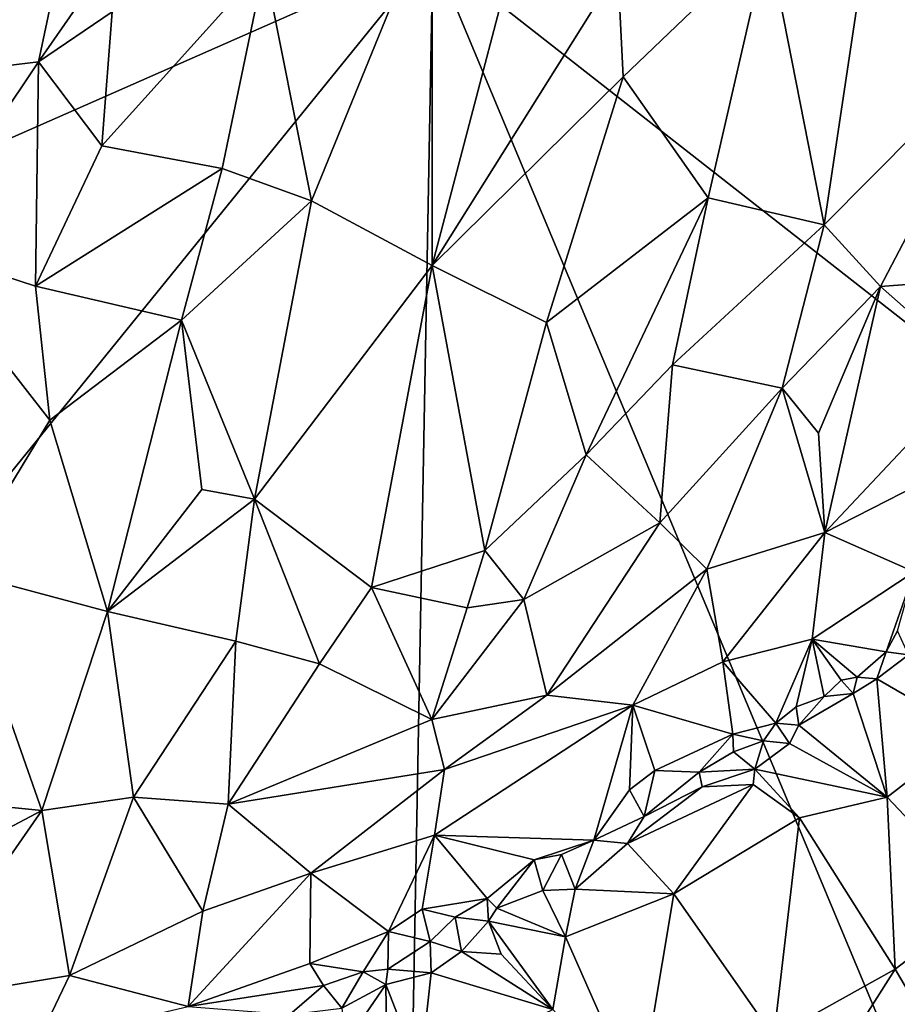
# Model space of a CAD drawing. Units: metres. Extents: x 22.1 to 24.8, y -17.7 to 2.4.
# Drawn here: x 23 to 23.7, y -9.1 to -8.3 of the extents above; entities that cross this region are included whole.
import ezdxf

# ---------------------------------------------------------------- set-up
doc = ezdxf.new("R2010")
doc.units = ezdxf.units.M

msp = doc.modelspace()

# ---------------------------------------------------------------- linework, layer by layer
at = {"layer": '1'}
for points in [[(22.68391, -8.56495, -1.53327), (22.75028, -8.04168, -1.53271), (23.32509, -8.28239, -1.53479)], [(23.77036, -8.1824, -0.76595), (23.65734, -8.28023, -0.7254), (23.76943, -8.34729, -0.76407)], [(22.97689, -8.24975, -0.85699), (22.93762, -8.37701, -0.8463), (23.05921, -8.19271, -0.8171)], [(22.93762, -8.37701, -0.8463), (23.02238, -8.36686, -0.79411), (23.05921, -8.19271, -0.8171)], [(23.05921, -8.19271, -0.8171), (23.02238, -8.36686, -0.79411), (23.1022, -8.25198, -0.77643)], [(23.4115, -8.19246, -0.70372), (23.32467, -8.24637, -0.70681), (23.32466, -8.52331, -0.69232)], [(23.4115, -8.19246, -0.70372), (23.32466, -8.52331, -0.69232), (23.46725, -8.296, -0.69595)], [(23.19576, -8.29276, -0.73006), (23.23199, -8.47364, -0.70714), (23.32467, -8.24637, -0.70681)], [(23.32467, -8.24637, -0.70681), (23.23199, -8.47364, -0.70714), (23.32466, -8.52331, -0.69232)], [(23.02238, -8.36686, -0.79411), (23.07888, -8.32852, -0.77221), (23.1022, -8.25198, -0.77643)], [(24.11719, -8.90263, -1.53783), (23.32509, -8.28239, -1.53479), (24.14213, -8.24942, -1.53698)], [(23.46725, -8.296, -0.69595), (23.47124, -8.37839, -0.69297), (23.58227, -8.27188, -0.70974)], [(23.47124, -8.37839, -0.69297), (23.53649, -8.47142, -0.69879), (23.58227, -8.27188, -0.70974)], [(23.58227, -8.27188, -0.70974), (23.53649, -8.47142, -0.69879), (23.62574, -8.49206, -0.71891)], [(23.65734, -8.28023, -0.7254), (23.58227, -8.27188, -0.70974), (23.62574, -8.49206, -0.71891)], [(22.55383, -9.23344, -1.53303), (22.68391, -8.56495, -1.53327), (23.32509, -8.28239, -1.53479)], [(22.55383, -9.23344, -1.53303), (23.32509, -8.28239, -1.53479), (23.28824, -10.27797, -1.53399)], [(23.28824, -10.27797, -1.53399), (23.32509, -8.28239, -1.53479), (23.72849, -9.24751, -1.53608)], [(23.72849, -9.24751, -1.53608), (23.32509, -8.28239, -1.53479), (24.11719, -8.90263, -1.53783)], [(23.65734, -8.28023, -0.7254), (23.62574, -8.49206, -0.71891), (23.76943, -8.34729, -0.76407)], [(23.07888, -8.32852, -0.77221), (23.07087, -8.43151, -0.76192), (23.19576, -8.29276, -0.73006)], [(23.07087, -8.43151, -0.76192), (23.16323, -8.44886, -0.7252), (23.19576, -8.29276, -0.73006)], [(23.19576, -8.29276, -0.73006), (23.16323, -8.44886, -0.7252), (23.23199, -8.47364, -0.70714)], [(23.46725, -8.296, -0.69595), (23.32466, -8.52331, -0.69232), (23.47124, -8.37839, -0.69297)], [(23.07888, -8.32852, -0.77221), (23.02238, -8.36686, -0.79411), (23.07087, -8.43151, -0.76192)], [(23.76943, -8.34729, -0.76407), (23.62574, -8.49206, -0.71891), (23.66893, -8.53951, -0.73601)], [(23.66893, -8.53951, -0.73601), (23.75656, -8.53265, -0.77517), (23.76943, -8.34729, -0.76407)], [(23.02238, -8.36686, -0.79411), (22.92712, -8.50887, -0.82981), (23.02002, -8.53911, -0.77623)], [(22.93762, -8.37701, -0.8463), (22.92712, -8.50887, -0.82981), (23.02238, -8.36686, -0.79411)], [(23.02238, -8.36686, -0.79411), (23.02002, -8.53911, -0.77623), (23.07087, -8.43151, -0.76192)], [(23.32466, -8.52331, -0.69232), (23.4123, -8.56695, -0.68873), (23.47124, -8.37839, -0.69297)], [(23.47124, -8.37839, -0.69297), (23.4123, -8.56695, -0.68873), (23.53649, -8.47142, -0.69879)], [(23.07087, -8.43151, -0.76192), (23.02002, -8.53911, -0.77623), (23.16323, -8.44886, -0.7252)], [(23.02002, -8.53911, -0.77623), (23.13198, -8.56513, -0.72982), (23.16323, -8.44886, -0.7252)], [(23.16323, -8.44886, -0.7252), (23.13198, -8.56513, -0.72982), (23.23199, -8.47364, -0.70714)], [(23.13198, -8.56513, -0.72982), (23.18828, -8.70259, -0.71074), (23.23199, -8.47364, -0.70714)], [(23.23199, -8.47364, -0.70714), (23.18828, -8.70259, -0.71074), (23.32466, -8.52331, -0.69232)], [(23.4123, -8.56695, -0.68873), (23.44284, -8.6687, -0.69577), (23.53649, -8.47142, -0.69879)], [(23.53649, -8.47142, -0.69879), (23.44284, -8.6687, -0.69577), (23.50922, -8.59964, -0.69853)], [(23.53649, -8.47142, -0.69879), (23.50922, -8.59964, -0.69853), (23.62574, -8.49206, -0.71891)], [(23.62574, -8.49206, -0.71891), (23.50922, -8.59964, -0.69853), (23.5934, -8.61734, -0.71985)], [(23.62574, -8.49206, -0.71891), (23.5934, -8.61734, -0.71985), (23.66893, -8.53951, -0.73601)], [(22.92712, -8.50887, -0.82981), (22.96022, -8.75824, -0.79449), (23.03102, -8.64203, -0.7678)], [(22.92712, -8.50887, -0.82981), (23.03102, -8.64203, -0.7678), (23.02002, -8.53911, -0.77623)], [(23.18828, -8.70259, -0.71074), (23.2779, -8.77064, -0.70271), (23.32466, -8.52331, -0.69232)], [(23.2779, -8.77064, -0.70271), (23.36507, -8.74201, -0.69719), (23.32466, -8.52331, -0.69232)], [(23.32466, -8.52331, -0.69232), (23.36507, -8.74201, -0.69719), (23.4123, -8.56695, -0.68873)], [(23.66893, -8.53951, -0.73601), (23.74276, -8.60434, -0.78397), (23.75656, -8.53265, -0.77517)], [(23.02002, -8.53911, -0.77623), (23.03102, -8.64203, -0.7678), (23.13198, -8.56513, -0.72982)], [(23.5934, -8.61734, -0.71985), (23.62119, -8.65203, -0.73569), (23.66893, -8.53951, -0.73601)], [(23.66893, -8.53951, -0.73601), (23.62119, -8.65203, -0.73569), (23.62605, -8.72824, -0.75482)], [(23.66893, -8.53951, -0.73601), (23.62605, -8.72824, -0.75482), (23.74276, -8.60434, -0.78397)], [(23.03102, -8.64203, -0.7678), (23.0752, -8.78882, -0.74325), (23.13198, -8.56513, -0.72982)], [(23.13198, -8.56513, -0.72982), (23.0752, -8.78882, -0.74325), (23.1478, -8.69522, -0.72102)], [(23.13198, -8.56513, -0.72982), (23.1478, -8.69522, -0.72102), (23.18828, -8.70259, -0.71074)], [(23.36507, -8.74201, -0.69719), (23.44284, -8.6687, -0.69577), (23.4123, -8.56695, -0.68873)], [(23.44284, -8.6687, -0.69577), (23.49935, -8.72075, -0.71119), (23.50922, -8.59964, -0.69853)], [(23.50922, -8.59964, -0.69853), (23.49935, -8.72075, -0.71119), (23.5934, -8.61734, -0.71985)], [(23.62605, -8.72824, -0.75482), (23.7334, -8.6734, -0.79818), (23.74276, -8.60434, -0.78397)], [(23.49935, -8.72075, -0.71119), (23.53549, -8.75648, -0.7291), (23.5934, -8.61734, -0.71985)], [(23.5934, -8.61734, -0.71985), (23.53549, -8.75648, -0.7291), (23.62605, -8.72824, -0.75482)], [(23.5934, -8.61734, -0.71985), (23.62605, -8.72824, -0.75482), (23.62119, -8.65203, -0.73569)], [(23.03102, -8.64203, -0.7678), (22.96022, -8.75824, -0.79449), (23.0752, -8.78882, -0.74325)], [(23.36507, -8.74201, -0.69719), (23.39496, -8.77969, -0.70513), (23.44284, -8.6687, -0.69577)], [(23.44284, -8.6687, -0.69577), (23.39496, -8.77969, -0.70513), (23.49935, -8.72075, -0.71119)], [(23.62605, -8.72824, -0.75482), (23.69484, -8.75836, -0.81392), (23.7334, -8.6734, -0.79818)], [(23.0752, -8.78882, -0.74325), (23.18828, -8.70259, -0.71074), (23.1478, -8.69522, -0.72102)], [(23.0752, -8.78882, -0.74325), (23.17388, -8.81164, -0.71707), (23.18828, -8.70259, -0.71074)], [(23.18828, -8.70259, -0.71074), (23.17388, -8.81164, -0.71707), (23.23815, -8.82908, -0.71281)], [(23.18828, -8.70259, -0.71074), (23.23815, -8.82908, -0.71281), (23.2779, -8.77064, -0.70271)], [(23.39496, -8.77969, -0.70513), (23.41257, -8.85312, -0.72562), (23.49935, -8.72075, -0.71119)], [(23.49935, -8.72075, -0.71119), (23.41257, -8.85312, -0.72562), (23.53549, -8.75648, -0.7291)], [(23.53549, -8.75648, -0.7291), (23.54784, -8.82749, -0.76061), (23.62605, -8.72824, -0.75482)], [(23.62605, -8.72824, -0.75482), (23.54784, -8.82749, -0.76061), (23.61649, -8.81012, -0.78823)], [(23.62605, -8.72824, -0.75482), (23.61649, -8.81012, -0.78823), (23.69484, -8.75836, -0.81392)], [(23.2779, -8.77064, -0.70271), (23.35145, -8.78612, -0.70349), (23.36507, -8.74201, -0.69719)], [(23.36507, -8.74201, -0.69719), (23.35145, -8.78612, -0.70349), (23.39496, -8.77969, -0.70513)], [(22.96022, -8.75824, -0.79449), (22.91707, -8.93094, -0.81419), (23.02483, -8.94166, -0.76661)], [(22.96022, -8.75824, -0.79449), (23.02483, -8.94166, -0.76661), (23.0752, -8.78882, -0.74325)], [(23.41257, -8.85312, -0.72562), (23.4786, -8.86083, -0.74564), (23.53549, -8.75648, -0.7291)], [(23.53549, -8.75648, -0.7291), (23.4786, -8.86083, -0.74564), (23.54784, -8.82749, -0.76061)], [(23.61649, -8.81012, -0.78823), (23.67322, -8.81985, -0.83822), (23.69484, -8.75836, -0.81392)], [(23.69484, -8.75836, -0.81392), (23.67322, -8.81985, -0.83822), (23.68193, -8.80385, -0.83596)], [(23.2779, -8.77064, -0.70271), (23.23815, -8.82908, -0.71281), (23.32426, -8.87184, -0.7179)], [(23.2779, -8.77064, -0.70271), (23.32426, -8.87184, -0.7179), (23.35145, -8.78612, -0.70349)], [(23.35145, -8.78612, -0.70349), (23.32426, -8.87184, -0.7179), (23.39496, -8.77969, -0.70513)], [(23.39496, -8.77969, -0.70513), (23.32426, -8.87184, -0.7179), (23.41257, -8.85312, -0.72562)], [(23.0752, -8.78882, -0.74325), (23.02483, -8.94166, -0.76661), (23.09511, -8.93146, -0.74562)], [(23.0752, -8.78882, -0.74325), (23.09511, -8.93146, -0.74562), (23.17388, -8.81164, -0.71707)], [(23.68193, -8.80385, -0.83596), (23.67322, -8.81985, -0.83822), (23.69046, -8.8222, -0.84575)], [(23.09511, -8.93146, -0.74562), (23.16798, -8.93685, -0.73454), (23.17388, -8.81164, -0.71707)], [(23.17388, -8.81164, -0.71707), (23.16798, -8.93685, -0.73454), (23.23815, -8.82908, -0.71281)], [(23.54784, -8.82749, -0.76061), (23.58849, -8.87465, -0.81301), (23.61649, -8.81012, -0.78823)], [(23.58849, -8.87465, -0.81301), (23.60421, -8.8622, -0.81682), (23.61649, -8.81012, -0.78823)], [(23.61649, -8.81012, -0.78823), (23.60421, -8.8622, -0.81682), (23.62573, -8.85413, -0.82249)], [(23.61649, -8.81012, -0.78823), (23.62573, -8.85413, -0.82249), (23.6387, -8.84155, -0.82244)], [(23.61649, -8.81012, -0.78823), (23.6387, -8.84155, -0.82244), (23.65102, -8.83926, -0.83024)], [(23.61649, -8.81012, -0.78823), (23.65102, -8.83926, -0.83024), (23.67322, -8.81985, -0.83822)], [(23.67322, -8.81985, -0.83822), (23.65102, -8.83926, -0.83024), (23.66617, -8.84068, -0.83492)], [(23.67322, -8.81985, -0.83822), (23.66617, -8.84068, -0.83492), (23.69046, -8.8222, -0.84575)], [(23.69046, -8.8222, -0.84575), (23.66617, -8.84068, -0.83492), (23.73773, -8.88204, -0.83089)], [(23.23815, -8.82908, -0.71281), (23.16798, -8.93685, -0.73454), (23.32426, -8.87184, -0.7179)], [(23.4786, -8.86083, -0.74564), (23.55557, -8.88304, -0.79389), (23.54784, -8.82749, -0.76061)], [(23.54784, -8.82749, -0.76061), (23.55557, -8.88304, -0.79389), (23.58849, -8.87465, -0.81301)], [(23.62573, -8.85413, -0.82249), (23.64798, -8.85188, -0.82718), (23.6387, -8.84155, -0.82244)], [(23.65102, -8.83926, -0.83024), (23.6387, -8.84155, -0.82244), (23.64798, -8.85188, -0.82718)], [(23.65102, -8.83926, -0.83024), (23.64798, -8.85188, -0.82718), (23.66617, -8.84068, -0.83492)], [(23.64798, -8.85188, -0.82718), (23.67402, -8.93148, -0.79936), (23.66617, -8.84068, -0.83492)], [(23.66617, -8.84068, -0.83492), (23.67402, -8.93148, -0.79936), (23.73773, -8.88204, -0.83089)], [(23.62573, -8.85413, -0.82249), (23.60619, -8.87618, -0.81784), (23.64798, -8.85188, -0.82718)], [(23.60619, -8.87618, -0.81784), (23.67402, -8.93148, -0.79936), (23.64798, -8.85188, -0.82718)], [(23.32426, -8.87184, -0.7179), (23.3341, -8.91019, -0.72839), (23.41257, -8.85312, -0.72562)], [(23.41257, -8.85312, -0.72562), (23.3341, -8.91019, -0.72839), (23.4786, -8.86083, -0.74564)], [(23.62573, -8.85413, -0.82249), (23.60421, -8.8622, -0.81682), (23.60619, -8.87618, -0.81784)], [(23.32633, -8.96074, -0.74702), (23.44874, -8.96454, -0.78948), (23.4786, -8.86083, -0.74564)], [(23.3341, -8.91019, -0.72839), (23.32633, -8.96074, -0.74702), (23.4786, -8.86083, -0.74564)], [(23.4786, -8.86083, -0.74564), (23.44874, -8.96454, -0.78948), (23.47614, -8.9259, -0.77623)], [(23.4786, -8.86083, -0.74564), (23.47614, -8.9259, -0.77623), (23.49559, -8.91109, -0.77988)], [(23.4786, -8.86083, -0.74564), (23.49559, -8.91109, -0.77988), (23.55557, -8.88304, -0.79389)], [(23.60421, -8.8622, -0.81682), (23.58849, -8.87465, -0.81301), (23.60619, -8.87618, -0.81784)], [(23.16798, -8.93685, -0.73454), (23.3341, -8.91019, -0.72839), (23.32426, -8.87184, -0.7179)], [(23.55557, -8.88304, -0.79389), (23.57897, -8.88832, -0.80903), (23.58849, -8.87465, -0.81301)], [(23.58849, -8.87465, -0.81301), (23.57897, -8.88832, -0.80903), (23.59904, -8.89019, -0.81203)], [(23.58849, -8.87465, -0.81301), (23.59904, -8.89019, -0.81203), (23.60619, -8.87618, -0.81784)], [(23.49559, -8.91109, -0.77988), (23.52959, -8.9122, -0.80022), (23.55557, -8.88304, -0.79389)], [(23.55557, -8.88304, -0.79389), (23.52959, -8.9122, -0.80022), (23.55614, -8.89682, -0.79929)], [(23.55557, -8.88304, -0.79389), (23.55614, -8.89682, -0.79929), (23.57897, -8.88832, -0.80903)], [(23.60619, -8.87618, -0.81784), (23.59904, -8.89019, -0.81203), (23.67402, -8.93148, -0.79936)], [(23.73773, -8.88204, -0.83089), (23.67402, -8.93148, -0.79936), (23.74895, -9.01089, -0.7946)], [(23.57897, -8.88832, -0.80903), (23.55614, -8.89682, -0.79929), (23.57248, -8.91001, -0.80168)], [(23.57897, -8.88832, -0.80903), (23.57248, -8.91001, -0.80168), (23.59904, -8.89019, -0.81203)], [(23.59904, -8.89019, -0.81203), (23.57248, -8.91001, -0.80168), (23.67402, -8.93148, -0.79936)], [(23.52959, -8.9122, -0.80022), (23.57248, -8.91001, -0.80168), (23.55614, -8.89682, -0.79929)], [(23.23144, -8.98973, -0.74733), (23.3341, -8.91019, -0.72839), (23.16798, -8.93685, -0.73454)], [(23.3341, -8.91019, -0.72839), (23.23144, -8.98973, -0.74733), (23.32633, -8.96074, -0.74702)], [(23.47614, -8.9259, -0.77623), (23.4874, -8.94646, -0.78677), (23.49559, -8.91109, -0.77988)], [(23.49559, -8.91109, -0.77988), (23.4874, -8.94646, -0.78677), (23.52959, -8.9122, -0.80022)], [(23.4874, -8.94646, -0.78677), (23.53187, -8.92344, -0.80057), (23.52959, -8.9122, -0.80022)], [(23.52959, -8.9122, -0.80022), (23.53187, -8.92344, -0.80057), (23.57248, -8.91001, -0.80168)], [(23.53187, -8.92344, -0.80057), (23.57118, -8.9218, -0.79912), (23.57248, -8.91001, -0.80168)], [(23.57118, -8.9218, -0.79912), (23.60665, -8.94736, -0.78969), (23.57248, -8.91001, -0.80168)], [(23.57248, -8.91001, -0.80168), (23.60665, -8.94736, -0.78969), (23.67402, -8.93148, -0.79936)], [(23.47614, -8.9259, -0.77623), (23.44874, -8.96454, -0.78948), (23.4874, -8.94646, -0.78677)], [(23.53187, -8.92344, -0.80057), (23.4745, -8.96705, -0.78876), (23.57118, -8.9218, -0.79912)], [(23.57118, -8.9218, -0.79912), (23.4745, -8.96705, -0.78876), (23.51028, -9.00562, -0.77068)], [(23.4874, -8.94646, -0.78677), (23.4745, -8.96705, -0.78876), (23.53187, -8.92344, -0.80057)], [(23.57118, -8.9218, -0.79912), (23.51028, -9.00562, -0.77068), (23.60665, -8.94736, -0.78969)], [(22.91707, -8.93094, -0.81419), (22.9375, -8.98773, -0.80883), (23.02483, -8.94166, -0.76661)], [(23.02483, -8.94166, -0.76661), (23.04597, -9.06846, -0.78427), (23.09511, -8.93146, -0.74562)], [(23.09511, -8.93146, -0.74562), (23.04597, -9.06846, -0.78427), (23.14836, -9.01913, -0.75672)], [(23.09511, -8.93146, -0.74562), (23.14836, -9.01913, -0.75672), (23.16798, -8.93685, -0.73454)], [(23.60665, -8.94736, -0.78969), (23.68019, -9.06359, -0.76405), (23.67402, -8.93148, -0.79936)], [(23.67402, -8.93148, -0.79936), (23.68019, -9.06359, -0.76405), (23.74895, -9.01089, -0.7946)], [(22.9375, -8.98773, -0.80883), (22.92246, -9.08888, -0.83061), (23.02483, -8.94166, -0.76661)], [(23.02483, -8.94166, -0.76661), (22.92246, -9.08888, -0.83061), (23.04597, -9.06846, -0.78427)], [(23.16798, -8.93685, -0.73454), (23.14836, -9.01913, -0.75672), (23.23144, -8.98973, -0.74733)], [(23.44874, -8.96454, -0.78948), (23.4745, -8.96705, -0.78876), (23.4874, -8.94646, -0.78677)], [(23.51028, -9.00562, -0.77068), (23.58699, -9.11565, -0.73987), (23.60665, -8.94736, -0.78969)], [(23.60665, -8.94736, -0.78969), (23.58699, -9.11565, -0.73987), (23.68019, -9.06359, -0.76405)], [(23.23144, -8.98973, -0.74733), (23.29111, -9.03473, -0.77597), (23.32633, -8.96074, -0.74702)], [(23.29111, -9.03473, -0.77597), (23.31687, -9.01739, -0.77056), (23.32633, -8.96074, -0.74702)], [(23.32633, -8.96074, -0.74702), (23.31687, -9.01739, -0.77056), (23.36681, -9.00937, -0.78413)], [(23.32633, -8.96074, -0.74702), (23.36681, -9.00937, -0.78413), (23.403, -8.97974, -0.7758)], [(23.32633, -8.96074, -0.74702), (23.403, -8.97974, -0.7758), (23.44874, -8.96454, -0.78948)], [(23.403, -8.97974, -0.7758), (23.42384, -8.97554, -0.78188), (23.44874, -8.96454, -0.78948)], [(23.42384, -8.97554, -0.78188), (23.43433, -9.00216, -0.78085), (23.44874, -8.96454, -0.78948)], [(23.44874, -8.96454, -0.78948), (23.43433, -9.00216, -0.78085), (23.4745, -8.96705, -0.78876)], [(23.43433, -9.00216, -0.78085), (23.51028, -9.00562, -0.77068), (23.4745, -8.96705, -0.78876)], [(23.36681, -9.00937, -0.78413), (23.3743, -9.01668, -0.78695), (23.403, -8.97974, -0.7758)], [(23.403, -8.97974, -0.7758), (23.3743, -9.01668, -0.78695), (23.40949, -9.00307, -0.7805)], [(23.403, -8.97974, -0.7758), (23.40949, -9.00307, -0.7805), (23.42384, -8.97554, -0.78188)], [(23.42384, -8.97554, -0.78188), (23.40949, -9.00307, -0.7805), (23.43433, -9.00216, -0.78085)], [(23.14836, -9.01913, -0.75672), (23.13712, -9.09222, -0.78541), (23.23144, -8.98973, -0.74733)], [(23.23144, -8.98973, -0.74733), (23.13712, -9.09222, -0.78541), (23.23072, -9.05912, -0.77668)], [(23.23144, -8.98973, -0.74733), (23.23072, -9.05912, -0.77668), (23.29111, -9.03473, -0.77597)], [(23.40949, -9.00307, -0.7805), (23.3743, -9.01668, -0.78695), (23.42695, -9.03883, -0.76916)], [(23.40949, -9.00307, -0.7805), (23.42695, -9.03883, -0.76916), (23.43433, -9.00216, -0.78085)], [(23.43433, -9.00216, -0.78085), (23.42695, -9.03883, -0.76916), (23.51028, -9.00562, -0.77068)], [(23.31687, -9.01739, -0.77056), (23.34226, -9.02367, -0.78051), (23.36681, -9.00937, -0.78413)], [(23.34226, -9.02367, -0.78051), (23.36799, -9.02682, -0.78628), (23.36681, -9.00937, -0.78413)], [(23.36681, -9.00937, -0.78413), (23.36799, -9.02682, -0.78628), (23.3743, -9.01668, -0.78695)], [(23.42695, -9.03883, -0.76916), (23.48328, -9.16621, -0.72566), (23.51028, -9.00562, -0.77068)], [(23.51028, -9.00562, -0.77068), (23.48328, -9.16621, -0.72566), (23.58699, -9.11565, -0.73987)], [(23.68019, -9.06359, -0.76405), (23.71845, -9.12859, -0.75892), (23.74895, -9.01089, -0.7946)], [(23.04597, -9.06846, -0.78427), (23.13712, -9.09222, -0.78541), (23.14836, -9.01913, -0.75672)], [(23.29111, -9.03473, -0.77597), (23.32318, -9.04228, -0.7789), (23.31687, -9.01739, -0.77056)], [(23.31687, -9.01739, -0.77056), (23.32318, -9.04228, -0.7789), (23.34226, -9.02367, -0.78051)], [(23.3743, -9.01668, -0.78695), (23.36799, -9.02682, -0.78628), (23.42695, -9.03883, -0.76916)], [(23.32318, -9.04228, -0.7789), (23.34708, -9.05006, -0.7795), (23.34226, -9.02367, -0.78051)], [(23.34226, -9.02367, -0.78051), (23.34708, -9.05006, -0.7795), (23.36799, -9.02682, -0.78628)], [(23.37763, -9.052, -0.77515), (23.36799, -9.02682, -0.78628), (23.34708, -9.05006, -0.7795)], [(23.36799, -9.02682, -0.78628), (23.37763, -9.052, -0.77515), (23.41729, -9.09449, -0.7516)], [(23.36799, -9.02682, -0.78628), (23.41729, -9.09449, -0.7516), (23.42695, -9.03883, -0.76916)], [(23.23072, -9.05912, -0.77668), (23.27152, -9.06554, -0.78844), (23.29111, -9.03473, -0.77597)], [(23.27152, -9.06554, -0.78844), (23.29065, -9.06361, -0.78978), (23.29111, -9.03473, -0.77597)], [(23.29065, -9.06361, -0.78978), (23.32318, -9.04228, -0.7789), (23.29111, -9.03473, -0.77597)], [(23.42695, -9.03883, -0.76916), (23.41729, -9.09449, -0.7516), (23.48328, -9.16621, -0.72566)], [(23.29065, -9.06361, -0.78978), (23.32388, -9.0665, -0.78021), (23.32318, -9.04228, -0.7789)], [(23.32318, -9.04228, -0.7789), (23.32388, -9.0665, -0.78021), (23.34708, -9.05006, -0.7795)], [(23.32388, -9.0665, -0.78021), (23.41729, -9.09449, -0.7516), (23.34708, -9.05006, -0.7795)], [(23.37763, -9.052, -0.77515), (23.34708, -9.05006, -0.7795), (23.41729, -9.09449, -0.7516)], [(23.13712, -9.09222, -0.78541), (23.24114, -9.0762, -0.78336), (23.23072, -9.05912, -0.77668)], [(23.23072, -9.05912, -0.77668), (23.24114, -9.0762, -0.78336), (23.27152, -9.06554, -0.78844)], [(23.27152, -9.06554, -0.78844), (23.28912, -9.07524, -0.78976), (23.29065, -9.06361, -0.78978)], [(23.29065, -9.06361, -0.78978), (23.28912, -9.07524, -0.78976), (23.32388, -9.0665, -0.78021)], [(23.58699, -9.11565, -0.73987), (23.60043, -9.18929, -0.72526), (23.68019, -9.06359, -0.76405)], [(23.68019, -9.06359, -0.76405), (23.60043, -9.18929, -0.72526), (23.71845, -9.12859, -0.75892)], [(22.92246, -9.08888, -0.83061), (23.02163, -9.11929, -0.80598), (23.04597, -9.06846, -0.78427)], [(23.04597, -9.06846, -0.78427), (23.02163, -9.11929, -0.80598), (23.13712, -9.09222, -0.78541)], [(23.24114, -9.0762, -0.78336), (23.25511, -9.09342, -0.7858), (23.27152, -9.06554, -0.78844)], [(23.27152, -9.06554, -0.78844), (23.25511, -9.09342, -0.7858), (23.28912, -9.07524, -0.78976)], [(23.32388, -9.0665, -0.78021), (23.28912, -9.07524, -0.78976), (23.31547, -9.14307, -0.75173)], [(23.32388, -9.0665, -0.78021), (23.31547, -9.14307, -0.75173), (23.41729, -9.09449, -0.7516)], [(23.13712, -9.09222, -0.78541), (23.21517, -9.09848, -0.79403), (23.24114, -9.0762, -0.78336)], [(23.24114, -9.0762, -0.78336), (23.21517, -9.09848, -0.79403), (23.25511, -9.09342, -0.7858)], [(23.25511, -9.09342, -0.7858), (23.25821, -9.12012, -0.78071), (23.28912, -9.07524, -0.78976)], [(23.28912, -9.07524, -0.78976), (23.25821, -9.12012, -0.78071), (23.28984, -9.12775, -0.76531)], [(23.28912, -9.07524, -0.78976), (23.28984, -9.12775, -0.76531), (23.31547, -9.14307, -0.75173)], [(22.87903, -9.16166, -0.86782), (23.02163, -9.11929, -0.80598), (22.92246, -9.08888, -0.83061)]]:
    msp.add_3dface(points, dxfattribs=at)

doc.saveas('drawing.dxf')
